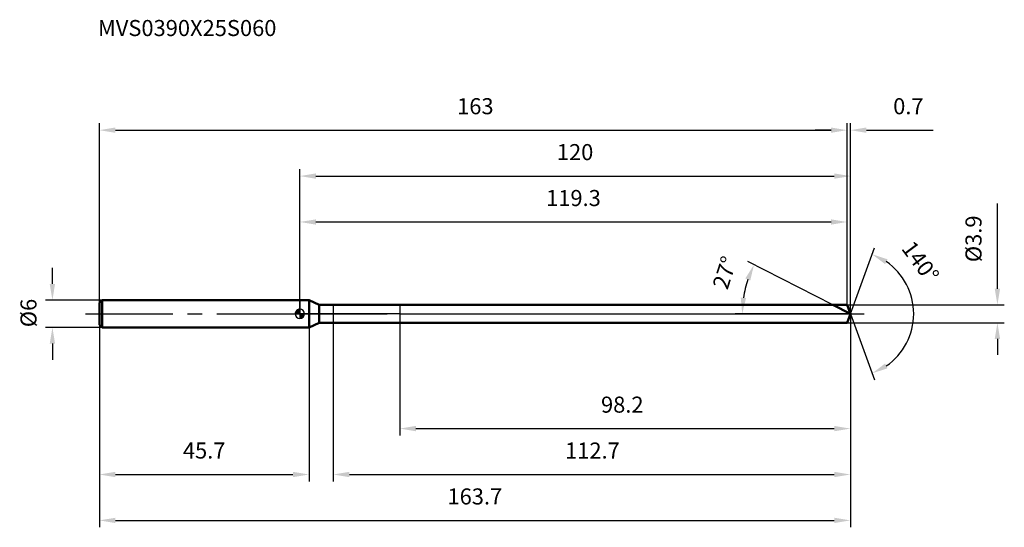
# Model space of a CAD drawing. Units: millimetres. Extents: x -61 to 154, y -46 to 64.
import ezdxf

# ---------------------------------------------------------------- set-up
doc = ezdxf.new("R2010")
doc.units = ezdxf.units.MM
doc.linetypes.add('CENTER2', pattern=[28.575, 19.05, -3.175, 3.175, -3.175])
for name, color, linetype, lineweight in [('1', 4, 'Continuous', 50), ('2', 7, 'Continuous', 25), ('4', 2, 'CENTER2', 25), ('cut', 1, 'Continuous', 25), ('nocut', 7, 'Continuous', 25), ('sk1', 4, 'Continuous', 50), ('sk2', 7, 'Continuous', 25), ('sk4', 2, 'CENTER2', 25), ('sk6', 5, 'Continuous', 35)]:
    doc.layers.add(name, color=color, linetype=linetype, lineweight=lineweight)
doc.layers.add('7', color=5, linetype='Continuous')
doc.styles.add('simplex', font='txt.shx', dxfattribs={"height": 3.5})
doc.styles.get("Standard").update_dxf_attribs({"font": 'txt.shx', "bigfont": '@extfont2.shx'})
doc.dimstyles.new('コピー - ISO-25', dxfattribs={"dimscale": 0, "dimtxt": 3.5, "dimasz": 3.5, "dimexe": 1.5, "dimexo": 0, "dimgap": 2.3, "dimtad": 1, "dimdsep": 46, "dimtxsty": 'simplex', "dimcen": 0.09, "dimclrd": 256, "dimclre": 256, "dimclrt": 256, "dimadec": 0, "dimazin": 0, "dimtfac": 1, "dimtofl": 0, "dimtmove": 0, "dimatfit": 3, "dimfxl": 1, "dimtolj": 1, "dimlwd": -1, "dimlwe": -1, "dimarcsym": 0})

# ---------------------------------------------------------------- blocks, each defined once
blk = doc.blocks.new('zero block')
h = blk.add_hatch(color=7)
h.paths.add_polyline_path([(0, 1, 0.414214), (-1, 0), (0, 0)])
h.paths.add_polyline_path([(1, 0), (0, 0), (0, -1, 0.414214)])
at = {"color": 7, "ltscale": 0.2}
for p, q in [((-1, 0), (1, 0)), ((0, -1), (0, 1))]:
    blk.add_line(p, q, dxfattribs=at)
for start, end in [(90, 180), (180, 270), (0, 90), (270, 0)]:
    blk.add_arc((0, 0), 1, start, end, dxfattribs=at)
blk = doc.blocks.new('*D836')
at = {"layer": 'Defpoints', "color": 0}
for p in [(119.3, 40), (-43.7, 2.4), (119.3, 1.95)]:
    blk.add_point(p, dxfattribs=at)
at = {"layer": 'sk2'}
for p, q in [((-43.7, 2.4), (-43.7, 41.5)), ((119.3, 1.95), (119.3, 41.5)), ((-40.2, 40), (115.8, 40))]:
    blk.add_line(p, q, dxfattribs=at)
for points in [[(-40.2, 40.58), (-40.2, 39.42), (-43.7, 40)], [(115.8, 39.42), (115.8, 40.58), (119.3, 40)]]:
    blk.add_solid(points, dxfattribs=at)
at = {"layer": 'sk2', "insert": (38.26, 46.97), "char_height": 3.5, "attachment_point": 2, "line_spacing_factor": 0.9, "style": 'simplex'}
blk.add_mtext('\\A1;163', dxfattribs=at)
blk = doc.blocks.new('*D837')
at = {"layer": 'Defpoints', "color": 0}
for p in [(-43.1, 3), (-53.93, -3), (-43.1, -3)]:
    blk.add_point(p, dxfattribs=at)
at = {"layer": 'sk2'}
for p, q in [((-53.93, 6.5), (-53.93, 10)), ((-43.1, 3), (-55.43, 3)), ((-43.1, -3), (-55.43, -3)), ((-53.93, -6.5), (-53.93, -10))]:
    blk.add_line(p, q, dxfattribs=at)
for points in [[(-54.52, 6.5), (-53.35, 6.5), (-53.93, 3)], [(-53.35, -6.5), (-54.52, -6.5), (-53.93, -3)]]:
    blk.add_solid(points, dxfattribs=at)
at = {"layer": 'sk2', "insert": (-60.9, -2.92), "char_height": 3.5, "attachment_point": 1, "rotation": 90, "line_spacing_factor": 0.9, "style": 'simplex'}
blk.add_mtext('\\A1;%%c6', dxfattribs=at)
blk = doc.blocks.new('*D838')
at = {"layer": 'Defpoints', "color": 0}
for p in [(-43.7, -2.4), (2, -2.4), (2, -35)]:
    blk.add_point(p, dxfattribs=at)
at = {"layer": 'sk2'}
for p, q in [((-43.7, -2.4), (-43.7, -36.5)), ((2, -2.4), (2, -36.5)), ((-40.2, -35), (-1.5, -35))]:
    blk.add_line(p, q, dxfattribs=at)
for points in [[(-40.2, -34.42), (-40.2, -35.58), (-43.7, -35)], [(-1.5, -35.58), (-1.5, -34.42), (2, -35)]]:
    blk.add_solid(points, dxfattribs=at)
at = {"layer": 'sk2', "insert": (-20.85, -28.03), "char_height": 3.5, "attachment_point": 2, "line_spacing_factor": 0.9, "style": 'simplex'}
blk.add_mtext('\\A1;45.7', dxfattribs=at)
blk = doc.blocks.new('*D839')
at = {"layer": '2'}
for p, q in [((0, 0), (0, 31.5)), ((120.01, 0), (120.01, 31.5)), ((3.5, 30), (116.51, 30))]:
    blk.add_line(p, q, dxfattribs=at)
for points in [[(3.5, 30.58), (3.5, 29.42), (0, 30)], [(116.51, 29.42), (116.51, 30.58), (120.01, 30)]]:
    blk.add_solid(points, dxfattribs=at)
at = {"layer": 'Defpoints', "color": 0}
for p in [(120.01, 30), (0, 0), (120.01, 0)]:
    blk.add_point(p, dxfattribs=at)
at = {"layer": '2', "insert": (60, 36.97), "char_height": 3.5, "attachment_point": 2, "line_spacing_factor": 0.9, "style": 'simplex'}
blk.add_mtext('\\A1;120', dxfattribs=at)
blk = doc.blocks.new('*D840')
at = {"layer": '2'}
for p, q in [((119.3, 1.95), (119.3, 41.5)), ((120.01, 0), (120.01, 41.5)), ((115.8, 40), (112.3, 40)), ((123.51, 40), (138.06, 40))]:
    blk.add_line(p, q, dxfattribs=at)
for points in [[(115.8, 39.42), (115.8, 40.58), (119.3, 40)], [(123.51, 40.58), (123.51, 39.42), (120.01, 40)]]:
    blk.add_solid(points, dxfattribs=at)
at = {"layer": 'Defpoints', "color": 0}
for p in [(120.01, 40), (119.3, 1.95), (120.01, 0)]:
    blk.add_point(p, dxfattribs=at)
at = {"layer": '2', "insert": (129.34, 46.97), "char_height": 3.5, "attachment_point": 1, "line_spacing_factor": 0.9, "style": 'simplex'}
blk.add_mtext('\\A1;0.7', dxfattribs=at)
blk = doc.blocks.new('*D841')
at = {"layer": 'Defpoints', "color": 0}
for p in [(-43.7, 0), (120.01, 0), (120.01, -45)]:
    blk.add_point(p, dxfattribs=at)
at = {"layer": 'sk2'}
for p, q in [((-43.7, 0), (-43.7, -46.5)), ((120.01, 0), (120.01, -46.5)), ((-40.2, -45), (116.51, -45))]:
    blk.add_line(p, q, dxfattribs=at)
for points in [[(-40.2, -44.42), (-40.2, -45.58), (-43.7, -45)], [(116.51, -45.58), (116.51, -44.42), (120.01, -45)]]:
    blk.add_solid(points, dxfattribs=at)
at = {"layer": 'sk2', "insert": (38.15, -38.03), "char_height": 3.5, "attachment_point": 2, "line_spacing_factor": 0.9, "style": 'simplex'}
blk.add_mtext('\\A1;163.7', dxfattribs=at)
blk = doc.blocks.new('*D842')
at = {"layer": '2'}
for p, q in [((152.06, 5.45), (152.06, 24.05)), ((119.3, 1.95), (153.56, 1.95)), ((119.3, -1.95), (153.56, -1.95)), ((152.06, -5.45), (152.06, -8.95))]:
    blk.add_line(p, q, dxfattribs=at)
for points in [[(151.48, 5.45), (152.65, 5.45), (152.06, 1.95)], [(152.65, -5.45), (151.48, -5.45), (152.06, -1.95)]]:
    blk.add_solid(points, dxfattribs=at)
at = {"layer": 'Defpoints', "color": 0}
for p in [(119.3, 1.95), (119.3, -1.95), (152.06, -1.95)]:
    blk.add_point(p, dxfattribs=at)
at = {"layer": '2', "insert": (145.1, 11.25), "char_height": 3.5, "attachment_point": 1, "rotation": 90, "line_spacing_factor": 0.9, "style": 'simplex'}
blk.add_mtext('\\A1;%%c3.9', dxfattribs=at)
blk = doc.blocks.new('*D843')
at = {"layer": '2'}
for p, q in [((116.18, 1.95), (97.67, 11.39)), ((120.01, 0), (94.93, 0))]:
    blk.add_line(p, q, dxfattribs=at)
blk.add_arc((120.01, 0), 23.58, 161.513, 171.487, dxfattribs=at)
for points in [[(98.19, 7.25), (97.11, 7.7), (99, 10.7)], [(96.11, 3.53), (97.27, 3.45), (96.43, 0)]]:
    blk.add_solid(points, dxfattribs=at)
at = {"layer": 'Defpoints', "color": 0}
for p in [(96.72, 3.69), (116.18, 1.95), (116.35, 1.87), (120.01, 0), (120.2, 0)]:
    blk.add_point(p, dxfattribs=at)
at = {"layer": '2', "insert": (90.98, 9.51), "char_height": 3.5, "attachment_point": 2, "rotation": 71.8556, "line_spacing_factor": 0.9, "style": 'simplex'}
blk.add_mtext('\\A1;27%%d', dxfattribs=at)
blk = doc.blocks.new('*D844')
at = {"layer": '2'}
for p, q in [((7.3, -1.95), (7.3, -36.5)), ((120.01, -1.5), (120.01, -36.5)), ((10.8, -35), (116.51, -35))]:
    blk.add_line(p, q, dxfattribs=at)
for points in [[(10.8, -34.42), (10.8, -35.58), (7.3, -35)], [(116.51, -35.58), (116.51, -34.42), (120.01, -35)]]:
    blk.add_solid(points, dxfattribs=at)
at = {"layer": 'Defpoints', "color": 0}
for p in [(7.3, -1.95), (120.01, -1.5), (120.01, -35)]:
    blk.add_point(p, dxfattribs=at)
at = {"layer": '2', "insert": (57.82, -28.03), "char_height": 3.5, "attachment_point": 1, "line_spacing_factor": 0.9, "style": 'simplex'}
blk.add_mtext('\\A1;112.7', dxfattribs=at)
blk = doc.blocks.new('*D845')
at = {"layer": '2'}
for p, q in [((21.8, 0), (21.8, -26.5)), ((120.01, 0), (120.01, -26.5)), ((25.3, -25), (116.51, -25))]:
    blk.add_line(p, q, dxfattribs=at)
for points in [[(25.3, -24.42), (25.3, -25.58), (21.8, -25)], [(116.51, -25.58), (116.51, -24.42), (120.01, -25)]]:
    blk.add_solid(points, dxfattribs=at)
at = {"layer": 'Defpoints', "color": 0}
for p in [(21.8, 0), (120.01, 0), (120.01, -25)]:
    blk.add_point(p, dxfattribs=at)
at = {"layer": '2', "insert": (65.65, -18.03), "char_height": 3.5, "attachment_point": 1, "line_spacing_factor": 0.9, "style": 'simplex'}
blk.add_mtext('\\A1;98.2', dxfattribs=at)
blk = doc.blocks.new('*D846')
at = {"layer": '2'}
for p, q in [((0, 0), (0, 21.5)), ((119.3, 1.95), (119.3, 21.5)), ((3.5, 20), (115.8, 20))]:
    blk.add_line(p, q, dxfattribs=at)
for points in [[(3.5, 20.58), (3.5, 19.42), (0, 20)], [(115.8, 19.42), (115.8, 20.58), (119.3, 20)]]:
    blk.add_solid(points, dxfattribs=at)
at = {"layer": 'Defpoints', "color": 0}
for p in [(119.3, 20), (0, 0), (119.3, 1.95)]:
    blk.add_point(p, dxfattribs=at)
at = {"layer": '2', "insert": (59.65, 26.97), "char_height": 3.5, "attachment_point": 2, "line_spacing_factor": 0.9, "style": 'simplex'}
blk.add_mtext('\\A1;119.3', dxfattribs=at)
blk = doc.blocks.new('*D847')
at = {"layer": '2'}
for q in [(125.24, 14.38), (125.24, -14.38)]:
    blk.add_line((120.01, 0), q, dxfattribs=at)
blk.add_arc((120.01, 0), 13.8, 304.5716, 55.4284, dxfattribs=at)
for points in [[(128.11, 11.88), (127.57, 10.84), (124.73, 12.97)], [(127.57, -10.84), (128.11, -11.88), (124.73, -12.97)]]:
    blk.add_solid(points, dxfattribs=at)
at = {"layer": 'Defpoints', "color": 0}
for p in [(119.99, 0.07), (120.01, 0), (120.01, 0), (119.99, -0.07), (132.68, -5.47)]:
    blk.add_point(p, dxfattribs=at)
at = {"layer": '2', "insert": (136.68, 12.38), "char_height": 3.5, "attachment_point": 2, "rotation": 306.5847, "line_spacing_factor": 0.9, "style": 'simplex'}
blk.add_mtext('\\A1;140%%d', dxfattribs=at)

msp = doc.modelspace()

# ---------------------------------------------------------------- linework, layer by layer
at = {"layer": '1'}
for p, q in [((2, 3), (0, 3)), ((2, 3), (2, -3)), ((4.25, 1.95), (2, 3)), ((4.25, -1.95), (4.25, 1.95)), ((4.25, 1.95), (119.3, 1.95)), ((120.01, 0), (116.18, 1.95)), ((119.3, 1.95), (120.01, 0)), ((120.01, 0), (119.3, -1.95)), ((2, -3), (4.25, -1.95)), ((119.3, -1.95), (4.25, -1.95)), ((0, -3), (2, -3))]:
    msp.add_line(p, q, dxfattribs=at)
at = {"layer": '4'}
msp.add_line((0, 0), (123.01, 0), dxfattribs=at)
at = {"layer": '7'}
for p, q in [((7.3, 1.95), (7.3, -1.95)), ((7.3, 1.95), (119.3, 1.95)), ((119.3, 1.95), (120.01, 0)), ((120.01, 0), (119.3, -1.95)), ((119.3, -1.95), (7.3, -1.95))]:
    msp.add_line(p, q, dxfattribs=at)
at = {"layer": 'cut'}
for p, q in [((21.8, 1.95), (21.8, 0)), ((119.3, 1.95), (21.8, 1.95)), ((21.8, 0), (120.01, 0)), ((119.3, 1.95), (120.01, 0))]:
    msp.add_line(p, q, dxfattribs=at)
at = {"layer": 'nocut'}
for p, q in [((0, 3), (0, 0)), ((2, 3), (0, 3)), ((4.25, 1.95), (2, 3)), ((21.8, 0), (0, 0)), ((4.25, 1.95), (21.8, 1.95)), ((21.8, 1.95), (21.8, 0))]:
    msp.add_line(p, q, dxfattribs=at)
at = {"layer": 'sk1'}
for p, q in [((-43.7, 2.4), (-43.1, 3)), ((-43.7, 2.4), (-43.7, -2.4)), ((-43.1, 3), (-43.1, -3)), ((0, 3), (-43.1, 3)), ((-43.7, -2.4), (-43.1, -3)), ((-43.1, -3), (0, -3))]:
    msp.add_line(p, q, dxfattribs=at)
at = {"layer": 'sk4'}
msp.add_line((-46.7, 0), (0, 0), dxfattribs=at)

# ---------------------------------------------------------------- block references
at = {"rotation": 180}
msp.add_blockref('zero block', (0, 0), dxfattribs=at)

# ---------------------------------------------------------------- texts
at = {"layer": 'sk6', "insert": (-44, 64), "char_height": 3.5, "width": 41.65, "attachment_point": 1, "line_spacing_factor": 0.9}
msp.add_mtext('MVS0390X25S060', dxfattribs=at)

# ---------------------------------------------------------------- dimensions: what is measured, and where the dimension line sits
at = {"layer": '2'}
for base, p1, p2, picture, middle in [((120.01, 40), (119.3, 1.95), (120.01, 0), '*D840', (132.55, 40)), ((120.01, 30), (0, 0), (120.01, 0), '*D839', (60, 30)), ((119.3, 20), (0, 0), (119.3, 1.95), '*D846', (59.65, 20)), ((120.01, -25), (21.8, 0), (120.01, 0), '*D845', (70.9, -25)), ((120.01, -35), (7.3, -1.95), (120.01, -1.5), '*D844', (63.65, -35))]:
    dim = msp.add_linear_dim(base=base, p1=p1, p2=p2, dimstyle='コピー - ISO-25', override={"dimscale": 1, "dimdec": 1}, dxfattribs=at)
    dim.commit()
    dim.dimension.update_dxf_attribs({"geometry": picture, "text_midpoint": middle, "dimtype": 160})
dim = msp.add_linear_dim(base=(152.06, -1.95), p1=(119.3, 1.95), p2=(119.3, -1.95), angle=270, text='%%c<>', dimstyle='コピー - ISO-25', override={"dimscale": 1, "dimdec": 1}, dxfattribs=at)
dim.commit()
dim.dimension.update_dxf_attribs({"geometry": '*D842', "text_midpoint": (152.06, 16.5), "dimtype": 160})
for base, line1, line2, picture, middle in [((132.6804, -5.4656), ((119.9852, 0.0674), (120.0097, 0)), ((119.9852, -0.0674), (120.0097, 0)), '*D847', (131.0902, 8.2245)), ((96.722, 3.6884), ((116.3484, 1.8655), (116.1827, 1.95)), ((120.1958, 0), (120.0097, 0)), '*D843', (97.6041, 7.3425))]:
    dim = msp.add_angular_dim_2l(base=base, line1=line1, line2=line2, dimstyle='コピー - ISO-25', override={"dimscale": 1, "dimdec": 1}, dxfattribs=at)
    dim.commit()
    dim.dimension.update_dxf_attribs({"geometry": picture, "text_midpoint": middle, "dimtype": 162})
at = {"layer": 'sk2'}
for base, p1, p2, picture, middle in [((119.3, 40), (-43.7, 2.4), (119.3, 1.95), '*D836', (38.26, 40)), ((120.01, -45), (-43.7, 0), (120.01, 0), '*D841', (38.15, -45)), ((2, -35), (-43.7, -2.4), (2, -2.4), '*D838', (-20.85, -35))]:
    dim = msp.add_linear_dim(base=base, p1=p1, p2=p2, dimstyle='コピー - ISO-25', override={"dimscale": 1, "dimdec": 1}, dxfattribs=at)
    dim.commit()
    dim.dimension.update_dxf_attribs({"geometry": picture, "text_midpoint": middle, "dimtype": 160})
dim = msp.add_linear_dim(base=(-53.93, -3), p1=(-43.1, 3), p2=(-43.1, -3), angle=270, text='%%c<>', dimstyle='コピー - ISO-25', override={"dimscale": 1, "dimdec": 1}, dxfattribs=at)
dim.commit()
dim.dimension.update_dxf_attribs({"geometry": '*D837', "text_midpoint": (-53.93, 0), "dimtype": 160})

doc.saveas('drawing.dxf')
